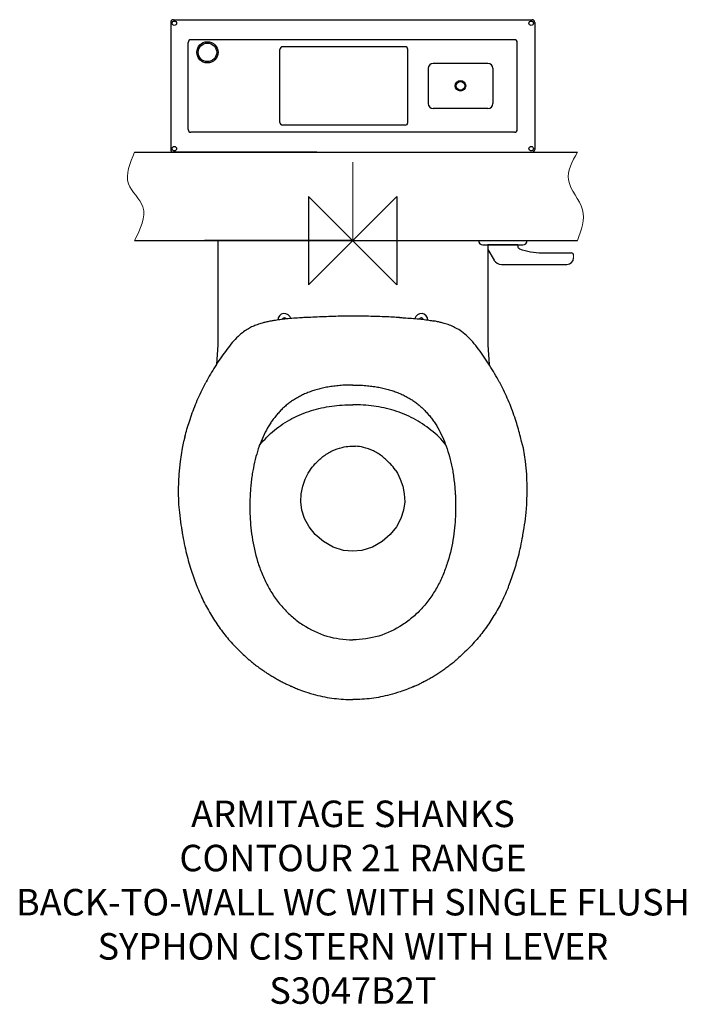
# Model space of a CAD drawing. Units: millimetres. Extents: x -377 to 378, y -864 to 250.
import ezdxf

# ---------------------------------------------------------------- set-up
doc = ezdxf.new("R2010")
doc.units = ezdxf.units.MM
doc.header["$LTSCALE"] = 32.67
for name, color, linetype in [('DETAIL', 2, 'CONTINUOUS'), ('ORIGIN', 6, 'CONTINUOUS'), ('Text', 7, 'CONTINUOUS')]:
    doc.layers.add(name, color=color, linetype=linetype)
doc.styles.add('Fastrack', font='simplex.shx')

# ---------------------------------------------------------------- blocks, each defined once
blk = doc.blocks.new('ZPO')
at = {"layer": 'ORIGIN'}
blk.add_lwpolyline([(-50, 50), (-50, -50), (50, 50), (50, -50)], close=True, dxfattribs=at)

msp = doc.modelspace()

# ---------------------------------------------------------------- linework, layer by layer
at = {"layer": 'DETAIL', "linetype": 'Continuous'}
for p, q in [((-206, 247, 0), (-206, 103, 0)), ((-203, 250, 0), (40.5, 250, 0)), ((40.5, 250, 0), (203, 250, 0)), ((206, 247, 0), (206, 103, 0)), ((-186.3, 125.6, 0), (-186.3, 224.3, 0)), ((-138, 227.3, 0), (-183.3, 227.3, 0)), ((-59.5, 227.3, 0), (-138, 227.3, 0)), ((-40.5, 227.3, 0), (-59.5, 227.3, 0)), ((112.5, 227.3, 0), (-40.5, 227.3, 0)), ((183.2, 227.3, 0), (112.5, 227.3, 0)), ((186.2, 125.6, 0), (186.2, 224.3, 0)), ((-82.4, 133.6, 0), (-82.4, 216.4, 0)), ((59.3, 219.4, 0), (-79.4, 219.4, 0)), ((62.3, 133.6, 0), (62.3, 216.4, 0)), ((85.5, 195, 0), (85.5, 155, 0)), ((112.5, 200.5, 0), (91, 200.5, 0)), ((153, 200.5, 0), (112.5, 200.5, 0)), ((158.5, 195, 0), (158.5, 155, 0)), ((112.5, 149.5, 0), (91, 149.5, 0)), ((153, 149.5, 0), (112.5, 149.5, 0)), ((-138, 122.6, 0), (-183.3, 122.6, 0)), ((40.5, 122.6, 0), (-138, 122.6, 0)), ((59.3, 130.6, 0), (-79.4, 130.6, 0)), ((59.5, 122.6, 0), (40.5, 122.6, 0)), ((112.5, 122.6, 0), (59.5, 122.6, 0)), ((183.2, 122.6, 0), (112.5, 122.6, 0)), ((-40.5, 100, 0), (-203, 100, 0)), ((-40.5, 100, 0), (203, 100, 0))]:
    msp.add_line(p, q, dxfattribs=at)
at = {"layer": 'DETAIL'}
for p, q in [((-247.1, 100, 0), (254.3, 100, 0)), ((-247.1, 0, 0), (254.3, 0, 0)), ((-168, 0), (168, 0)), ((0, 0), (-168, 0)), ((-152.9, 0), (152.8, 0)), ((147.4, -5, 0), (192.4, -5, 0)), ((186.9, -5, 0), (152.9, -5, 0)), ((153, -10.1, 0), (159.9, -22, 0)), ((186.9, -5, 0), (186.9, -6.4, 0)), ((214.3, -14, 0), (247.4, -14, 0)), ((168.5, -27, 0), (242.4, -27, 0)), ((191.2, -227.3), (189.8, -222.1)), ((-191.5, -227.3), (-191.5, -227.3)), ((-53.9, -270), (-50.5, -263.2)), ((-50.5, -263.2), (-48.3, -259.8)), ((-48.3, -259.8), (-48.3, -259.8)), ((48.3, -259.8), (48.3, -259.8)), ((48.3, -259.8), (50.5, -263.2)), ((58.3, -286.5), (58.8, -295.7)), ((-196.3, -307.9), (-195.9, -311.3)), ((-196.3, -307.9), (-196.3, -307.9)), ((195.5, -315.1), (195.9, -311.3)), ((195.9, -311.3), (196.3, -307.9)), ((196.3, -307.9), (196.3, -307.9)), ((192.7, -333.2), (193.9, -325.1)), ((-176.2, -391.9), (-176.2, -392)), ((176.2, -391.9), (176.1, -392)), ((67.1, -505.5), (67.3, -505.4)), ((70.1, -504.2), (70, -504.3))]:
    msp.add_line(p, q, dxfattribs=at)
at = {"layer": 'DETAIL', "lineweight": 0, "ltscale": 2}
for p, q in [((0, 88.6), (0, 0)), ((153, -10.1, 0), (153, -5, 0)), ((249.9, -16.5, 0), (249.9, -19.5, 0))]:
    msp.add_line(p, q, dxfattribs=at)
at = {"layer": 'DETAIL', "color": 2}
msp.add_line((-168, 0), (168, 0), dxfattribs=at)
at = {"layer": 'DETAIL', "elevation": 0}
for points in [[(-152.9, 0), (-152.9, -41.5), (-152.9, -81), (-152.9, -117.9), (-154.3, -140.2)], [(152.8, -5), (152.9, -41.5), (152.9, -81), (152.9, -117.9), (154.3, -140.2)], [(-49.1, -86.9), (-49.4, -87), (-51, -87), (-52.8, -87.1)], [(52.8, -87.1), (51, -87), (49.4, -87), (49.1, -86.9)], [(-91.4, -90.9), (-92.4, -91.1), (-93.7, -91.4), (-94.9, -91.6), (-96, -91.9), (-97.1, -92.1), (-98.3, -92.4), (-99.4, -92.6), (-100.5, -92.9), (-101.6, -93.2), (-102.7, -93.5), (-104, -93.9), (-105.3, -94.3), (-106.7, -94.7), (-108.2, -95.2), (-109.6, -95.7), (-110.9, -96.2), (-112.1, -96.8), (-113.3, -97.3), (-114.5, -97.8), (-115.7, -98.4), (-116.9, -99.1), (-118.2, -99.8), (-119.5, -100.5), (-120.8, -101.3), (-122.2, -102.2), (-123.6, -103.2), (-125, -104.4), (-126.6, -105.6), (-128.2, -107), (-129.9, -108.5), (-131.5, -110.1), (-133.2, -111.9), (-134.9, -113.7), (-136.5, -115.5), (-138.1, -117.4), (-139.6, -119.4), (-141.2, -121.3), (-142.7, -123.3), (-144.2, -125.4), (-145.7, -127.4), (-147.2, -129.5), (-148.7, -131.6), (-150.1, -133.7), (-151.6, -135.9), (-153, -138.1), (-154.4, -140.2), (-155.8, -142.4), (-157.1, -144.7), (-158.5, -146.9), (-159.8, -149.1), (-161.1, -151.4), (-162.4, -153.6), (-163.7, -155.9), (-164.9, -158.1), (-165.9, -160), (-166.3, -160.8)], [(166.3, -160.8), (165.8, -159.9), (164.7, -157.8), (163.4, -155.5), (162, -153), (160.6, -150.6), (159.2, -148.2), (157.8, -145.8), (156.4, -143.5), (154.9, -141.1), (153.4, -138.8), (151.9, -136.5), (150.4, -134.2), (148.9, -132), (147.3, -129.7), (145.7, -127.5), (144.1, -125.3), (142.5, -123.1), (140.9, -121), (139.3, -118.9), (137.6, -116.8), (135.8, -114.8), (134.1, -112.8), (132.3, -110.9), (130.4, -109.1), (128.6, -107.4), (126.8, -105.8), (125, -104.3), (123.2, -103), (121.5, -101.8), (119.9, -100.8), (118.3, -99.9), (116.8, -99), (115.3, -98.3), (113.9, -97.6), (112.5, -97), (111.1, -96.3), (109.5, -95.7), (107.9, -95.1), (106.3, -94.6), (104.9, -94.1), (103.6, -93.8), (102.4, -93.4), (101.3, -93.1), (100.2, -92.8), (99.1, -92.6), (98, -92.3), (96.9, -92.1), (95.8, -91.8), (94.7, -91.6), (93.5, -91.4), (92.3, -91.1), (91.4, -90.9)], [(-191.5, -227.3), (-193.1, -235), (-195.5, -249.9), (-197, -264.4)], [(197, -264.4), (195.5, -249.9), (193.1, -235), (191.2, -227.3)], [(-197, -264.4), (-197.6, -281.8), (-197.1, -298.6), (-196.3, -307.9)], [(50.5, -263.2), (53.8, -270), (56.5, -277.9), (58.3, -286.5)], [(196.3, -307.9), (197, -298.6), (197.6, -281.8), (197, -264.4)], [(-58.8, -295.7), (-58.3, -286.5), (-56.6, -277.9), (-53.9, -270)], [(0, -351.7), (-10.4, -350.7), (-22.2, -347), (-33.2, -340.8), (-42.4, -332.8), (-49.5, -323.9), (-54.5, -314.6), (-57.6, -305.1), (-58.8, -295.7)], [(58.8, -295.7), (57.5, -305.1), (54.5, -314.6), (49.5, -323.9), (42.4, -332.8), (33.1, -340.8), (22.2, -347), (10.4, -350.7), (0, -351.7)], [(-195.9, -311.3), (-195.5, -315.1), (-195.1, -318.4), (-194.5, -321.6), (-193.9, -324.9), (-193.9, -325.1)], [(193.9, -325.1), (193.9, -324.9), (194.5, -321.6), (195, -318.4), (195.5, -315.1)], [(-192.8, -333.2), (-192.5, -334.5), (-192, -337.3), (-191.4, -340.3), (-190.8, -343.2), (-190.2, -346.2), (-189.5, -349.1), (-188.8, -351.9), (-188.2, -354.7), (-187.5, -357.3), (-186.8, -359.8), (-186.2, -362.3), (-185.5, -364.8), (-184.8, -367.2), (-184.1, -369.5), (-183.4, -371.8), (-182.6, -374.1), (-181.9, -376.3), (-181.2, -378.5), (-180.4, -380.7), (-179.6, -382.8), (-178.9, -385), (-178.1, -387.1), (-177.3, -389.2), (-176.5, -391.2), (-176.2, -391.9)], [(176.2, -391.9), (176.7, -390.6), (177.5, -388.6), (178.2, -386.5), (179, -384.5), (179.8, -382.4), (180.5, -380.2), (181.3, -378.1), (182, -375.9), (182.7, -373.7), (183.4, -371.5), (184.1, -369.2), (184.8, -366.9), (185.5, -364.5), (186.2, -362.1), (186.9, -359.6), (187.5, -357.1), (188.2, -354.5), (188.8, -351.8), (189.5, -349), (190.1, -346.1), (190.8, -343.2), (191.4, -340.3), (191.9, -337.3), (192.5, -334.5), (192.7, -333.2)], [(-116.6, -475.1), (-115.9, -475.7), (-114.7, -476.7), (-113.5, -477.7), (-112.3, -478.6), (-111.2, -479.5), (-110, -480.5), (-108.8, -481.4), (-107.6, -482.2), (-106.5, -483.1), (-105.3, -483.9), (-104.1, -484.8), (-103, -485.6), (-101.8, -486.4), (-100.7, -487.2), (-99.5, -488), (-98.4, -488.7), (-97.3, -489.5), (-96.2, -490.2), (-95, -490.9), (-93.9, -491.6), (-92.8, -492.3), (-91.7, -493), (-90.6, -493.6), (-89.5, -494.3), (-88.4, -494.9), (-87.3, -495.5), (-86.2, -496.2), (-85.2, -496.8), (-84.1, -497.3), (-83, -497.9), (-82, -498.5), (-81, -499), (-79.9, -499.6), (-78.9, -500.1), (-77.9, -500.6), (-76.9, -501.1), (-75.9, -501.6), (-74.9, -502), (-74, -502.5), (-73, -502.9), (-72.1, -503.4), (-71.2, -503.8), (-70.3, -504.2), (-69.5, -504.5), (-68.9, -504.8), (-68.8, -504.8), (-68.6, -504.9)], [(67.3, -505.4), (67.8, -505.2), (68.4, -505), (69.2, -504.6), (70, -504.3), (70.8, -503.9), (71.7, -503.5), (72.6, -503.1), (73.5, -502.7), (74.4, -502.3), (75.4, -501.8), (76.3, -501.3), (77.3, -500.9), (78.3, -500.4), (79.3, -499.9), (80.3, -499.3), (81.3, -498.8), (82.4, -498.3), (83.4, -497.7), (84.5, -497.1), (85.5, -496.5), (86.6, -495.9), (87.7, -495.3), (88.7, -494.7), (89.8, -494.1), (90.9, -493.4), (92, -492.8), (93.1, -492.1), (94.2, -491.4), (95.3, -490.7), (96.4, -490), (97.5, -489.3), (98.6, -488.6), (99.7, -487.8), (100.9, -487), (102, -486.3), (103.1, -485.5), (104.3, -484.7), (105.4, -483.8), (106.6, -483), (107.7, -482.1), (108.9, -481.3), (110, -480.4), (111.2, -479.5), (112.4, -478.5), (113.5, -477.6), (114.7, -476.7), (115.9, -475.7), (116.6, -475.1)]]:
    msp.add_lwpolyline(points, dxfattribs=at)
at = {"layer": 'DETAIL', "linetype": 'Continuous'}
for centre, radius in [((-202, 246, 0), 2.5), ((202, 246, 0), 2.5), ((121.9, 175.2, 0), 6), ((121.9, 175.2, 0), 4.8), ((-202, 104, 0), 2.5), ((202, 104, 0), 2.5)]:
    msp.add_circle(centre, radius, dxfattribs=at)
at = {"layer": 'DETAIL'}
msp.add_circle((-164.5, 213, 0), 12, dxfattribs=at)
at = {"layer": 'DETAIL', "ltscale": 2}
msp.add_circle((-164.5, 213, 0), 10.5, dxfattribs=at)
at = {"layer": 'DETAIL', "linetype": 'Continuous'}
for centre, radius, start, end in [((-203, 247, 0), 3, 90, 180), ((203, 247, 0), 3, 0, 90), ((-183.3, 224.3, 0), 3, 90, 180), ((183.2, 224.3, 0), 3, 0, 90), ((-79.4, 216.4, 0), 3, 90, 180), ((59.3, 216.4, 0), 3, 0, 90), ((91, 195, 0), 5.52, 90, 180), ((153, 195, 0), 5.52, 0, 90), ((91, 155, 0), 5.52, 180, 270), ((153, 155, 0), 5.52, 270, 0), ((-183.3, 125.6, 0), 3, 180, 270), ((-79.4, 133.6, 0), 3, 180, 270), ((59.3, 133.6, 0), 3, 270, 0), ((183.2, 125.6, 0), 3, 270, 0), ((-203, 103, 0), 3, 180, 270), ((203, 103, 0), 3, 270, 360)]:
    msp.add_arc(centre, radius, start, end, dxfattribs=at)
at = {"layer": 'DETAIL'}
for centre, radius, start, end in [((147.4, 0, 0), 5, 180, 270), ((189.9, -6.4, 0), 3, 180, 248.7012), ((214.3, 56, 0), 70, 248.7012, 270), ((192.4, 0), 5, 270, 0), ((168.5, -17, 0), 10, 210, 270), ((242.4, -19.5, 0), 7.5, 270, 0), ((247.4, -16.5, 0), 2.5, 0, 90), ((-77.5, -90.1), 7.5, 13.6753, 179.6213), ((-77.5, -90.1), 2.5, 31.9221, 162.9484), ((77.5, -90.1), 7.5, 0, 166.3247), ((77.5, -90.1), 2.5, 17.0516, 148.078)]:
    msp.add_arc(centre, radius, start, end, dxfattribs=at)
at = {"layer": 'DETAIL', "lineweight": 0, "ltscale": 2}
for points in [[(-247.1, 0, 0), (-237.7, 38.2), (-253.8, 64.3), (-247.1, 100)], [(254.3, 100, 0), (244.1, 68.7), (260.2, 34.9), (254.3, 0)]]:
    msp.add_spline(points, degree=3, dxfattribs=at)
at = {"layer": 'DETAIL'}
for points, start_tangent, end_tangent in [([(-52.8, -87.1), (-58.1, -87.4), (-66.7, -88), (-75.1, -88.7), (-82.7, -89.6), (-89.3, -90.6), (-91.4, -90.9)], (-0.998731, -0.050369), (-0.983566, -0.180548)), ([(0, -85.6), (-9.3, -85.6), (-19, -85.8), (-29.8, -86.2), (-40.4, -86.6), (-49.8, -87), (-52.8, -87.1)], (-1, -0.000002), (-0.998731, -0.050369)), ([(49.1, -86.9), (41, -86.5), (20.5, -85.8), (0, -85.6)], (-0.998258, 0.059007), (-1, 0)), ([(52.8, -87.1), (58.1, -87.4), (66.6, -88), (75, -88.7), (82.6, -89.6), (89.3, -90.6), (91.4, -90.9)], (0.998731, -0.050369), (0.983566, -0.180548)), ([(-190, -222.1), (-185, -204.8), (-178, -185.5), (-169.5, -166.8), (-166.3, -160.8)], (0.235394, 0.9719), (0.47388, 0.880589)), ([(0, -163.6), (-7.6, -163.7), (-14.8, -164.1), (-21.6, -164.9), (-28.1, -165.8), (-34.2, -167), (-40, -168.5), (-45.5, -170.2), (-50.7, -172.1), (-55.7, -174.2), (-60.4, -176.6), (-64.9, -179.1), (-69.2, -181.9), (-73.3, -184.9), (-77.1, -188.1), (-80.8, -191.5), (-84.2, -195.2), (-87.5, -199.1), (-90.7, -203.2), (-93.6, -207.5), (-96.4, -212.1), (-101.5, -222), (-105.9, -232.8), (-109.6, -244.6), (-112.5, -257.3), (-113.7, -264), (-114.7, -271), (-115.5, -278.2), (-116, -285.6), (-116.3, -291), (-116.5, -296.8), (-116.4, -308.9), (-115.6, -321.9), (-114, -335.4), (-107.7, -363.3), (-102.7, -377.2), (-96.3, -390.7), (-88.5, -403.5), (-79.1, -415.4), (-68.4, -425.9), (-56.4, -435), (-29.5, -447.6), (0, -451.9)], (-1, 0), (1, 0)), ([(0, -163.6), (7.6, -163.7), (14.8, -164.1), (21.6, -164.9), (28, -165.8), (34.1, -167), (40, -168.5), (45.5, -170.2), (50.7, -172.1), (55.7, -174.2), (60.4, -176.6), (64.9, -179.1), (69.2, -181.9), (73.2, -184.9), (77.1, -188.1), (80.7, -191.5), (84.2, -195.2), (87.5, -199.1), (90.6, -203.2), (93.6, -207.5), (96.4, -212.1), (101.4, -222), (105.8, -232.8), (109.5, -244.6), (112.5, -257.3), (113.7, -264), (114.6, -271), (115.4, -278.2), (116, -285.6), (116.3, -291), (116.4, -296.8), (116.3, -308.9), (115.5, -321.9), (113.9, -335.4), (107.6, -363.3), (102.6, -377.2), (96.3, -390.7), (88.4, -403.5), (79.1, -415.4), (68.3, -425.9), (56.4, -435), (29.4, -447.6), (0, -451.9)], (1, 0), (-1, 0)), ([(189.8, -222.1), (184.9, -204.8), (178, -185.5), (169.4, -166.8), (166.3, -160.8)], (-0.235394, 0.9719), (-0.473902, 0.880578)), ([(-105.9, -231.9), (-105.3, -231.2), (-88.5, -214.5), (-68.8, -201.5), (-46.9, -192.5), (-23.8, -187.4), (0, -185.8)], (0.62865, 0.777688), (1, 0)), ([(105.8, -231.9), (105.3, -231.2), (88.5, -214.5), (68.8, -201.5), (46.9, -192.5), (23.7, -187.4), (0, -185.8)], (-0.62865, 0.777688), (-1, 0)), ([(-190, -222.1), (-190.2, -222.9), (-190.5, -223.8), (-190.7, -224.7), (-191, -225.6), (-191.1, -226), (-191.3, -226.4), (-191.5, -227.3)], (-0.351734, -0.9361), (-0.223008, -0.974817)), ([(-48.3, -259.8), (-42.8, -252.9), (-33.8, -244.6), (-23.4, -238.1), (-12, -234.1), (-3.2, -232.8)], (0.572394, 0.819979), (0.998172, 0.060435)), ([(48.3, -259.8), (42.7, -252.9), (33.7, -244.6), (23.3, -238.1), (12, -234.1), (3.1, -232.8)], (-0.572394, 0.819979), (-0.998172, 0.060435)), ([(-176.2, -392), (-174.7, -395.5), (-170.8, -404.2), (-166.7, -412.5), (-162.3, -420.5), (-157.6, -428.3), (-152.6, -435.7), (-147.4, -442.9), (-141.9, -449.7), (-136.2, -456.3), (-130.2, -462.6), (-123.9, -468.6), (-119, -473.1)], (0.374024, -0.927419), (0.755741, -0.65487)), ([(176.1, -392), (174.7, -395.5), (170.8, -404.2), (166.7, -412.5), (162.2, -420.5), (157.5, -428.3), (152.6, -435.7), (147.3, -442.9), (141.9, -449.7), (136.1, -456.3), (130.1, -462.6), (123.9, -468.6), (118.9, -473.1)], (-0.374024, -0.927419), (-0.755741, -0.65487)), ([(-119, -473.1), (-117.5, -474.4), (-116.6, -475.1)], (0.755741, -0.65487), (0.765938, -0.642914)), ([(118.9, -473.1), (117.4, -474.4), (116.6, -475.1)], (-0.755741, -0.65487), (-0.765938, -0.642914)), ([(80, -499.4), (79.3, -499.8)], (-0.885998, -0.463688), (-0.888067, -0.459713)), ([(-68.6, -504.9), (-67.4, -505.4)], (0.915817, -0.401596), (0.918774, -0.394783)), ([(-67.4, -505.4), (-62.1, -507.6), (-53.6, -510.7)], (0.918774, -0.394783), (0.948238, -0.31756)), ([(-53.6, -510.7), (-42, -514.2), (-21.1, -518.2), (0, -519.6)], (0.948238, -0.31756), (1, 0)), ([(53.5, -510.7), (41.9, -514.2), (21.1, -518.2), (0, -519.6)], (-0.948238, -0.31756), (-1, 0)), ([(67.1, -505.6), (62.1, -507.6), (53.5, -510.7)], (-0.91936, -0.393417), (-0.948238, -0.31756)), ([(68.6, -504.9), (67.1, -505.6)], (-0.915817, -0.401596), (-0.91936, -0.393417)), ([(70, -504.3), (68.6, -504.9)], (-0.912355, -0.409401), (-0.915817, -0.401596))]:
    msp.add_spline(points, degree=3, dxfattribs=dict(at, start_tangent=start_tangent, end_tangent=end_tangent))
for points in [[(-3.2, -232.8), (3.1, -232.8)], [(-193.9, -325), (-193.2, -329.3), (-192.8, -333.2)]]:
    msp.add_spline(points, degree=3, dxfattribs=at)

# ---------------------------------------------------------------- block references
at = {"layer": 'ORIGIN'}
msp.add_blockref('ZPO', (0, 0), dxfattribs=at)

# ---------------------------------------------------------------- texts
at = {"layer": 'Text', "insert": (0.2, -633.9), "char_height": 30, "width": 2237.289, "attachment_point": 2, "style": 'Fastrack'}
msp.add_mtext('ARMITAGE SHANKS\\PCONTOUR 21 RANGE\\PBACK-TO-WALL WC WITH SINGLE FLUSH\\PSYPHON CISTERN WITH LEVER\\PS3047B2T', dxfattribs=at)

doc.saveas('drawing.dxf')
